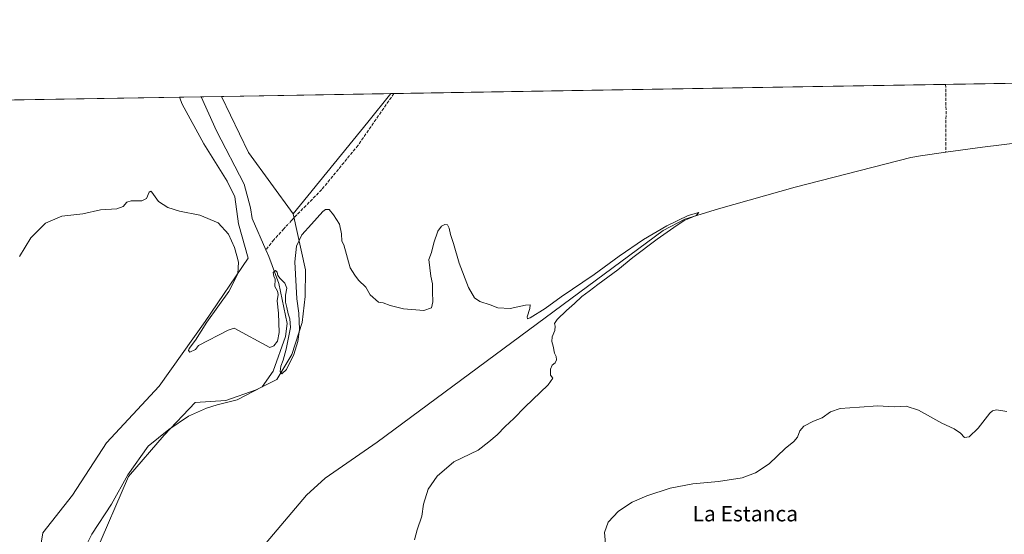
# Model space of a CAD drawing. Units: metres. Extents: x 614728 to 618192, y 4701617 to 4703988.
# Drawn here: x 615668 to 616178, y 4703721 to 4703988 of the extents above; entities that cross this region are included whole.
import ezdxf
from ezdxf.enums import TextEntityAlignment as Align

# ---------------------------------------------------------------- set-up
doc = ezdxf.new("R2010")
doc.units = ezdxf.units.M
doc.header["$MEASUREMENT"] = 0
doc.linetypes.add('DGN Style 3', pattern=[2.307223458686699, 1.648016756204785, -0.6592067024819142])
doc.linetypes.add('DGN Style 4', pattern=[2.6384748266838614, 1.318413404963828, -0.6592067024819142, 0.001648016756204785, -0.6592067024819142])
for name, color, linetype, lineweight in [('Comarca CxS', 21, 'Continuous', 0), ('Comunidad Autónoma CxS', 142, 'Continuous', 0), ('Corriente artificial lineal', 4, 'DGN Style 3', 13), ('Corriente artificial lineal oculto', 135, 'DGN Style 4', 13), ('Corriente natural lineal', 142, 'Continuous', 13), ('Cultivos herbáceos CxS', 92, 'Continuous', 0), ('Cultivos leñosos CxS', 92, 'Continuous', 0), ('Curva de nivel normal', 30, 'Continuous', 0), ('Municipio CxS', 4, 'Continuous', 0), ('Pastizal CxS', 92, 'Continuous', 0), ('Provincia CxS', 1, 'Continuous', 0), ('Texto cartográfico', 7, 'Continuous', 0)]:
    doc.layers.add(name, color=color, linetype=linetype, lineweight=lineweight)
doc.styles.add('Style-Arial', font='txt')

# ---------------------------------------------------------------- blocks, each defined once
blk = doc.blocks.new('*U12')
at = {"layer": 'Cultivos herbáceos CxS', "color": 92, "linetype": 'Continuous', "lineweight": 0}
for points in [[(615665.0288000006, 4703945.9637, 413.4180000000051), (615750.4779000003, 4703947.3917, 411.4199999999983), (615751.7599, 4703943.794600001, 411.2652999999991), (615763.1343, 4703923.172900001, 411.5210999999982), (615775.1109999996, 4703903.835300001, 411.4094999999944), (615779.1479000002, 4703895.699300001, 411.0381999999955), (615781.0144999997, 4703881.791099999, 410.9235999999946), (615786.1032999996, 4703863.9716, 411.2103999999963), (615763.7348999997, 4703831.214400001, 409.8506000000052), (615739.8475000003, 4703797.579500001, 409.2042999999976), (615712.6611000003, 4703768.294700001, 408.0439000000042), (615694.9556999998, 4703741.170700001, 407.9214000000065), (615679.5856, 4703721.722999999, 407.5338999999949), (615677.4232999999, 4703707.708900001, 406.9872000000032), (615672.8063000003, 4703690.457000001, 406.6051000000007), (615659.5845999997, 4703662.1863, 406.2280000000028)], [(615706.6080999998, 4703710.407500001, 408.7369000000036), (615723.9497999996, 4703750.841499999, 408.5396999999939), (615742.4456000002, 4703772.2786, 408.9824999999983), (615758.5208000002, 4703789.2083, 409.991200000004), (615774.3931, 4703790.2751, 408.2740999999951), (615790.1442999998, 4703795.779100001, 408.5817999999999), (615800.8110999997, 4703801.145099999, 409.462400000004), (615808.7274000002, 4703814.046900001, 409.8705000000046), (615813.9974999996, 4703830.6821, 409.8512999999948), (615815.5417, 4703844.0452, 409.9000999999989), (615815.7964000005, 4703858.006200001, 409.8285000000033), (615809.2805000005, 4703887.006200001, 410.7388999999966), (615848.0591000002, 4703934.367900001, 411.2228999999934), (615859.9938000003, 4703949.221700001, 411.482799999998), (616693.1486999998, 4703963.144200001, 425.8641000000061)]]:
    blk.add_polyline3d(points, dxfattribs=at)

msp = doc.modelspace()

# ---------------------------------------------------------------- linework, layer by layer
at = {"layer": 'Comarca CxS', "color": 21, "linetype": 'Continuous', "lineweight": 0, "flags": 128}
msp.add_lwpolyline([(617429.9737248849, 4701661.588752583), (614766.300000859, 4701617.099982968), (614728.2700008596, 4703930.309982942), (618153.0500008842, 4703987.539982945), (618170.1028867759, 4702980.723323923), (618192.2300008847, 4701674.319982968)], close=True, dxfattribs=at)
at = {"layer": 'Comunidad Autónoma CxS', "color": 142, "linetype": 'Continuous', "lineweight": 0, "flags": 128}
msp.add_lwpolyline([(617429.9737248849, 4701661.588752583), (614766.300000859, 4701617.099982968), (614728.2700008596, 4703930.309982942), (618153.0500008842, 4703987.539982945), (618170.1028867759, 4702980.723323923), (618192.2300008847, 4701674.319982968)], close=True, dxfattribs=at)
at = {"layer": 'Corriente artificial lineal', "color": 4, "linetype": 'DGN Style 3', "lineweight": 13, "extrusion": (-0.4536299056832199, -0.007151514867150916, 0.891161469378551), "elevation": -312775.3558194921, "flags": 128}
msp.add_lwpolyline([(-4693657.167417856, 615284.7365804797), (-4693642.476457928, 615284.7105713172), (-4693621.990148068, 615284.1670239058)], dxfattribs=at)
at = {"layer": 'Corriente artificial lineal', "color": 4, "linetype": 'DGN Style 3', "lineweight": 13}
for points in [[(615861.5461999997, 4703949.2477, 411.5627999999998), (615861.5401, 4703949.2401, 411.5626000000047), (615843.0201000003, 4703922.4901, 411.2275999999983), (615824.1501000002, 4703899.5001, 410.8960999999982), (615809.1401000004, 4703884.2301, 410.8203999999969), (615808.4611999998, 4703883.492500001, 410.8375999999989)], [(615805.4415999996, 4703880.2114, 411.0593999999983), (615804.5201000003, 4703879.210100001, 411.1692000000039), (615799.3300999999, 4703873.530099999, 410.7253000000055), (615795.2577000001, 4703868.3671, 410.4758000000002)]]:
    msp.add_polyline3d(points, dxfattribs=at)
at = {"layer": 'Corriente artificial lineal oculto', "color": 135, "linetype": 'DGN Style 4', "lineweight": 13, "extrusion": (0.03364180715467553, 0.03655521706343468, 0.9987652101053646), "elevation": 193078.7219072358, "flags": 128}
msp.add_lwpolyline([(2732234.913527621, -3873416.208611518), (2732234.91352762, -3873411.743995453)], dxfattribs=at)
at = {"layer": 'Corriente natural lineal', "color": 142, "linetype": 'Continuous', "lineweight": 13}
for points in [[(615761.7500999998, 4703947.58, 411.007500000007), (615769.6801000005, 4703929.9101, 411.4293000000035), (615783.9001000002, 4703902.2601, 410.8862999999984), (615787.1700999998, 4703890.0801, 410.8784000000014), (615788.1401000004, 4703884.4801, 410.6861999999965), (615795.2577000001, 4703868.3671, 410.4758000000002)], [(616479.4200999998, 4703928.040100001, 416.672900000005), (616467.0900999998, 4703939.3301, 416.1310999999987), (616462.7100999998, 4703941.620100001, 416.0322000000015), (616457.7701000003, 4703942.700099999, 416.0225999999966), (616448.4901000002, 4703944.1601, 416.1790000000037), (616425.9600999998, 4703945.2601, 415.7718000000023), (616387.0701000001, 4703946.610099999, 415.2593999999954), (616365.3800999997, 4703946.5601, 415.0739000000031), (616345.3101000005, 4703945.1601, 414.886599999998), (616308.5900999998, 4703939.5801, 414.2281999999978), (616271.8101000005, 4703935.040100001, 413.7995999999985), (616266.6601, 4703934.6501, 413.7915000000066), (616224.1801000005, 4703928.600099999, 413.4220999999961), (616166.6001000004, 4703921.550100001, 413.0071999999927), (616147.5066000001, 4703918.844500001, 412.6356999999989)], [(616147.5066000001, 4703918.844500001, 412.6356999999989), (616134.3501000004, 4703916.9801, 412.6010999999999), (616129.3601000002, 4703916.0601, 412.4622999999993), (616069.4001000002, 4703900.800100001, 411.9646000000066), (616029.8300999999, 4703889.450099999, 411.6168999999936), (616012.2801000001, 4703884.2401, 411.1380000000063), (616001.1501000002, 4703878.340100001, 410.8068000000058), (615852.9401000004, 4703768.6501, 408.9372000000003), (615825.8701, 4703749.920100001, 408.359500000006), (615816.2901, 4703741.1501, 408.0736999999936), (615783.9401000004, 4703702.9901, 408.1667000000016), (615782.1458000002, 4703700.874399999, 408.3024000000005)], [(615795.2577000001, 4703868.3671, 410.4758000000002), (615796.8201000001, 4703864.8301, 410.3772999999928), (615801.9600999998, 4703850.850099999, 410.4133000000002), (615806.2600999996, 4703830.0701, 409.9514000000054), (615805.4401000004, 4703823.290100001, 409.9661000000052), (615799.0601000005, 4703805.470100001, 409.460500000001), (615793.3000999996, 4703797.300100001, 408.7112999999954), (615780.3701, 4703790.5101, 407.8169000000053), (615769.9700999996, 4703788.0101, 408.4423999999999), (615764.3601000002, 4703786.2301, 409.0449999999983), (615755.1501000002, 4703782.0801, 408.6156000000047), (615744.9301000005, 4703775.2301, 409.1935999999987), (615734.2701000003, 4703766.620100001, 409.108699999997), (615723.6001000004, 4703751.620100001, 408.5810999999958), (615715.2401000002, 4703736.5601, 408.0954999999958), (615704.9700999996, 4703720.870100001, 407.7188000000024), (615697.2801000001, 4703705.390100001, 407.3055000000023), (615692.2001, 4703690.540100001, 407.3859999999986), (615685.4301000005, 4703679.8101, 407.2853999999934), (615677.1601, 4703662.5701, 407.148199999996), (615669.5601000005, 4703644.6501, 406.570200000002), (615663.0500999996, 4703626.700099999, 405.8742999999959), (615659.2801000001, 4703609.9101, 406.1671999999962), (615655.5401, 4703588.4901, 405.1995000000024)]]:
    msp.add_polyline3d(points, dxfattribs=at)
at = {"layer": 'Cultivos herbáceos CxS', "color": 92, "linetype": 'Continuous', "lineweight": 0, "extrusion": (-0.02375477039369082, -0.0003969568024797883, 0.9997177368181682), "elevation": -16090.93042519102, "flags": 128}
msp.add_lwpolyline([(-4693002.62079512, 694470.1712083267), (-4693002.62079512, 695016.0905863234)], dxfattribs=at)
at = {"layer": 'Cultivos herbáceos CxS', "color": 92, "linetype": 'Continuous', "lineweight": 0, "extrusion": (-0.004654953054395232, -7.778728427760277e-05, 0.9999891626218755), "elevation": -2821.155682714927, "flags": 128}
msp.add_lwpolyline([(615856.7894442974, 4703949.042381434), (616142.7060437487, 4703953.820181448)], dxfattribs=at)
at = {"layer": 'Cultivos herbáceos CxS', "color": 92, "linetype": 'Continuous', "lineweight": 0, "extrusion": (0.02336942778647966, 0.0003905155927492365, 0.9997268213579671), "elevation": 16638.00874050939, "flags": 128}
msp.add_lwpolyline([(4693002.677176245, -693974.2622698882), (4693002.677176245, -694059.7466520476)], dxfattribs=at)
at = {"layer": 'Cultivos herbáceos CxS', "color": 92, "linetype": 'Continuous', "lineweight": 0, "extrusion": (0.4041136378125448, -0.3395580328698068, 0.8493482854798134), "elevation": -1348036.829745041, "flags": 128}
msp.add_lwpolyline([(3997572.990433295, 2169937.52778428), (3997553.940422913, 2169937.03539353), (3997492.73336539, 2169936.118436535)], dxfattribs=at)
at = {"layer": 'Cultivos herbáceos CxS', "color": 92, "linetype": 'Continuous', "lineweight": 0, "extrusion": (-0.05145382031024876, -0.0008585028321606234, 0.9986750058694609), "elevation": -35315.76559872017, "flags": 128}
msp.add_lwpolyline([(-4693020.456115035, 693349.6785890015), (-4693020.456115035, 693351.2331648597)], dxfattribs=at)
at = {"layer": 'Cultivos herbáceos CxS', "color": 92, "linetype": 'Continuous', "lineweight": 0}
for points in [[(615750.4779000003, 4703947.391799999, 411.420100000003), (615751.7599, 4703943.794600001, 411.2652999999991), (615763.1343, 4703923.172900001, 411.5210999999982), (615775.1109999996, 4703903.835300001, 411.4094999999944), (615779.1479000002, 4703895.699300001, 411.0381999999955), (615781.0144999997, 4703881.791099999, 410.9235999999946), (615786.1032999996, 4703863.9716, 411.2103999999963), (615763.7348999997, 4703831.214400001, 409.8506000000052), (615739.8475000003, 4703797.579500001, 409.2042999999976), (615712.6611000003, 4703768.294700001, 408.0439000000042), (615694.9556999998, 4703741.170700001, 407.9214000000065), (615679.5856, 4703721.722999999, 407.5338999999949), (615677.4232999999, 4703707.708900001, 406.9872000000032), (615672.8063000003, 4703690.457000001, 406.6051000000007), (615659.5845999997, 4703662.1863, 406.2280000000028)], [(615706.6080999998, 4703710.407500001, 408.7369000000036), (615723.9497999996, 4703750.841499999, 408.5396999999939), (615742.4456000002, 4703772.2786, 408.9824999999983), (615758.5208000002, 4703789.2083, 409.991200000004), (615774.3931, 4703790.2751, 408.2740999999951), (615790.1442999998, 4703795.779100001, 408.5817999999999), (615800.8110999997, 4703801.145099999, 409.462400000004), (615808.7274000002, 4703814.046900001, 409.8705000000046), (615813.9974999996, 4703830.6821, 409.8512999999948), (615815.5417, 4703844.0452, 409.9000999999989), (615815.7964000005, 4703858.006200001, 409.8285000000033), (615809.2805000005, 4703887.006200001, 410.7388999999966)]]:
    msp.add_polyline3d(points, dxfattribs=at)
at = {"layer": 'Cultivos leñosos CxS', "color": 92, "linetype": 'Continuous', "lineweight": 0, "extrusion": (0.000979903504749493, 1.637505833940559e-05, 0.9999995197603743), "elevation": 1091.993411680212, "flags": 128}
msp.add_lwpolyline([(615771.5556666101, 4703947.738249208), (615859.2949087585, 4703949.204449208)], dxfattribs=at)
at = {"layer": 'Cultivos leñosos CxS', "color": 92, "linetype": 'Continuous', "lineweight": 0, "extrusion": (0.01917501595650407, -0.001971597791471129, 0.9998141985215137), "elevation": 2944.642131102244, "flags": 128}
msp.add_lwpolyline([(4742260.044731288, -131381.5988144641), (4742232.588347014, -131398.3968090872), (4742203.400915568, -131424.6521058097)], dxfattribs=at)
at = {"layer": 'Cultivos leñosos CxS', "color": 92, "linetype": 'Continuous', "lineweight": 0, "extrusion": (0.4041136378125448, -0.3395580328698068, 0.8493482854798134), "elevation": -1348036.829745041, "flags": 128}
msp.add_lwpolyline([(3997572.990433295, 2169937.52778428), (3997553.940422913, 2169937.03539353), (3997492.73336539, 2169936.118436535)], dxfattribs=at)
at = {"layer": 'Cultivos leñosos CxS', "color": 92, "linetype": 'Continuous', "lineweight": 0}
msp.add_polyline3d([(615809.2805000005, 4703887.006200001, 410.7388999999966), (615786.1530999999, 4703918.725500001, 411.2449999999953), (615772.2545999996, 4703947.7556, 411.5687999999937), (615859.9938000003, 4703949.221700001, 411.482799999998), (615848.0591000002, 4703934.367900001, 411.2228999999934)], close=True, dxfattribs=at)
at = {"layer": 'Curva de nivel normal', "color": 30, "linetype": 'Continuous', "lineweight": 0, "flags": 128}
for points, elevation in [([(615872.2999999998, 4703717.9301), (615873.5800000001, 4703723.200099999), (615876.0199999996, 4703730.290100001), (615876.9000000004, 4703736.5601), (615879.29, 4703744.270099999), (615883.9100000003, 4703750.9301), (615892.6200000001, 4703758.420100001), (615905.1399999997, 4703764.470100001), (615910.7000000002, 4703768.710100001), (615915.0999999996, 4703772.450099999), (615919.2599999999, 4703776.710100001), (615923.7100000001, 4703780.800100001), (615929.4100000003, 4703786.800100001), (615941.4100000003, 4703798.300100001), (615943.9600000001, 4703801.780099999), (615942.7699999996, 4703803.300100001), (615942.6200000001, 4703806.470100001), (615943.4900000002, 4703808.600099999), (615945.0499999998, 4703809.7601), (615945.7300000006, 4703811.370100001), (615945.5700000003, 4703813.0801), (615944.7000000002, 4703814.7301), (615944.0999999996, 4703818.350099999), (615943.4400000004, 4703820.800100001), (615943.6200000001, 4703823.130100001), (615944.9600000001, 4703826.470100001), (615945.1699999999, 4703828.6801), (615944.8200000003, 4703830.120100001), (615946.1699999999, 4703832.2501), (615950.9600000001, 4703836.9101), (615955.2199999997, 4703840.4301), (615958.9800000006, 4703844.100099999), (615962.7199999997, 4703846.800100001), (615967.2400000002, 4703850.380100001), (615977.5800000001, 4703857.9101), (615985.2800000003, 4703864.360099999), (615997.9600000001, 4703873.890100001), (616006.6200000001, 4703879.9001), (616011.9600000001, 4703883.5001), (616018.1699999999, 4703886.140100001), (616019.4900000002, 4703887.610099999), (616014.0999999996, 4703886.1601), (616002.9800000006, 4703880.710100001), (615990.9600000001, 4703873.620100001), (615978.2800000003, 4703864.970100001), (615965.3700000001, 4703855.540100001), (615948.2199999997, 4703843.860099999), (615939.8799999999, 4703837.9301), (615932.0899999999, 4703833.120100001), (615930.8200000003, 4703832.590100001), (615930.5599999996, 4703833.6501), (615931.9600000001, 4703837.970100001), (615932.1500000004, 4703839.7301), (615929.7999999998, 4703839.690099999), (615921.8600000005, 4703837.920100001), (615915.3700000001, 4703838.300100001), (615911.4600000001, 4703839.780099999), (615906.1399999997, 4703841.5701), (615903.3200000003, 4703843.4001), (615900.1699999999, 4703848.7301), (615895.2999999998, 4703861.390100001), (615892.4500000002, 4703871.590100001), (615890.8799999999, 4703876.210100001), (615890.1699999999, 4703879.460100001), (615889.2599999999, 4703881.220100001), (615887.9800000006, 4703881.470100001), (615886.1900000004, 4703880.600099999), (615884.3600000005, 4703877.9101), (615882.2599999999, 4703871.890100001), (615881.04, 4703866.9101), (615879.6399999997, 4703863.2501), (615880.6299999999, 4703854.720100001), (615881.5, 4703850.670100001), (615881.4699999997, 4703846.470100001), (615881.6600000003, 4703841.340100001), (615880.9800000006, 4703838.210100001), (615876.9900000002, 4703836.8301), (615866.5499999998, 4703837.6601), (615859.7000000002, 4703839.420100001), (615855.9400000004, 4703840.890100001), (615853.5099999999, 4703841.210100001), (615849.29, 4703845.0001), (615846.9900000002, 4703848.9801), (615843.1399999997, 4703852.5601), (615841.25, 4703855.2401), (615838.9699999997, 4703858.9801), (615835.5499999998, 4703870.800100001), (615834.5700000003, 4703872.790100001), (615834.3700000001, 4703876.590100001), (615833.4100000003, 4703881.620100001), (615830.2100000001, 4703886.4001), (615827.9699999997, 4703889.210100001), (615826.0599999996, 4703889.220100001), (615824.6500000004, 4703888.190099999), (615818.7800000003, 4703881.540100001), (615813.7699999996, 4703876.120100001), (615811.1500000004, 4703870.170100001), (615810.2199999997, 4703862.0801), (615811.2800000003, 4703842.8301), (615812.2400000002, 4703835.4101), (615812.5599999996, 4703826.950099999), (615811.8399999999, 4703820.710100001), (615809.7300000006, 4703814.130100001), (615805.8399999999, 4703806.2601), (615803.4800000006, 4703803.970100001), (615802.5700000003, 4703805.1601), (615802.9299999997, 4703808.0801), (615804.1399999997, 4703811.190099999), (615805.7800000003, 4703816.800100001), (615807.9600000001, 4703827.970100001), (615807.5800000001, 4703832.470100001), (615806.7100000001, 4703835.130100001), (615806.0700000003, 4703838.470100001), (615805.3399999999, 4703841.130100001), (615805.4199999999, 4703844.800100001), (615806.1200000001, 4703848.4901), (615805.04, 4703851.020099999), (615802.54, 4703853.370100001), (615801.4699999997, 4703854.940099999), (615801.1399999997, 4703856.640100001), (615800.2000000002, 4703857.4901), (615799.0300000003, 4703856.540100001), (615799.3499999996, 4703854.5701), (615799.9900000002, 4703853.050100001), (615799.9000000004, 4703849.300100001), (615801.2199999997, 4703846.9001), (615801.6299999999, 4703845.100099999), (615801.1399999997, 4703841.870100001), (615801.8200000003, 4703835.550100001), (615802.1299999999, 4703825.4901), (615801.2999999998, 4703820.9101), (615799.3300000001, 4703818.620100001), (615797.1900000004, 4703817.6501), (615778.7599999999, 4703827.710100001), (615775.6200000001, 4703826.640100001), (615760.2400000002, 4703818.7501), (615758.7199999997, 4703816.5801), (615755.7300000006, 4703815.300100001), (615755.04, 4703816.190099999), (615755.3899999997, 4703817.100099999), (615758.7000000002, 4703821.470100001), (615764.5899999999, 4703830.800100001), (615776.0999999996, 4703846.6601), (615780.7599999999, 4703855.880100001), (615781.0099999999, 4703861.9301), (615780.0800000001, 4703865.120100001), (615778.8799999999, 4703869.470100001), (615775.8600000005, 4703876.420100001), (615770.4299999997, 4703882.2601), (615760.9600000001, 4703886.3301), (615750.5099999999, 4703888.360099999), (615744.4699999997, 4703890.2401), (615739.5199999996, 4703893.360099999), (615736.2000000002, 4703898.100099999), (615735.6200000001, 4703898.7401), (615734.8200000003, 4703898.140100001), (615733.3399999999, 4703894.950099999), (615730.8799999999, 4703893.6601), (615725.4000000004, 4703893.670100001), (615723.1200000001, 4703892.950099999), (615721.29, 4703890.700099999), (615717.9500000002, 4703889.4901), (615709.5700000003, 4703889.0701), (615700.3499999996, 4703887.0101), (615689.4900000002, 4703885.720100001), (615680.9600000001, 4703882.040100001), (615673.3899999997, 4703874.470100001), (615667.5099999999, 4703864.7601)], 410), ([(616179.1799999997, 4703784.5001), (616173.7999999998, 4703785.3201), (616171.7199999997, 4703784.940099999), (616170.4199999999, 4703783.640100001), (616164.4000000004, 4703775.850099999), (616159.5899999999, 4703771.300100001), (616157.2000000002, 4703771.120100001), (616155.0899999999, 4703773.2401), (616151.8799999999, 4703775.460100001), (616145.5499999998, 4703778.390100001), (616133.3200000003, 4703785.280099999), (616126.9600000001, 4703787.210100001), (616120.8200000003, 4703786.950099999), (616112.4000000004, 4703787.5001), (616102.8200000003, 4703786.770099999), (616092.7699999996, 4703786.020099999), (616087.8700000001, 4703784.340100001), (616083.4400000004, 4703781.190099999), (616078.9600000001, 4703779.440099999), (616074.0599999996, 4703776.970100001), (616071.9299999997, 4703774.470100001), (616070.6799999997, 4703771.200099999), (616068.8600000005, 4703769.0001), (616064.29, 4703765.2601), (616055.9600000001, 4703757.460100001), (616048.9600000001, 4703752.7501), (616041.9600000001, 4703750.140100001), (616029.6799999997, 4703748.300100001), (616016.5, 4703747.020099999), (616004.6799999997, 4703744.860099999), (615992.6200000001, 4703740.880100001), (615985.0300000003, 4703737.4801), (615978.0099999999, 4703732.9301), (615972.54, 4703727.210100001), (615970.7400000002, 4703721.800100001), (615971.3600000005, 4703714.020099999)], 415)]:
    msp.add_lwpolyline(points, dxfattribs=dict(at, elevation=elevation))
at = {"layer": 'Municipio CxS', "color": 4, "linetype": 'Continuous', "lineweight": 0, "flags": 128}
msp.add_lwpolyline([(617429.9737248849, 4701661.588752583), (614766.300000859, 4701617.099982968), (614728.2700008596, 4703930.309982942), (618153.0500008842, 4703987.539982945)], dxfattribs=at)
at = {"layer": 'Pastizal CxS', "color": 92, "linetype": 'Continuous', "lineweight": 0, "extrusion": (0.03655976934708435, 0.0006110484683808006, 0.9993312813502123), "elevation": 25797.18017213512, "flags": 128}
msp.add_lwpolyline([(4693000.489418948, -693794.4905010513), (4693000.489418948, -693805.771819398)], dxfattribs=at)
at = {"layer": 'Pastizal CxS', "color": 92, "linetype": 'Continuous', "lineweight": 0, "extrusion": (-0.05334325381877147, -0.0008912124370854756, 0.9985758373866345), "elevation": -36628.52975568465, "flags": 128}
msp.add_lwpolyline([(-4693005.042194229, 693287.5030957478), (-4693005.042194229, 693298.0240452385)], dxfattribs=at)
at = {"layer": 'Pastizal CxS', "color": 92, "linetype": 'Continuous', "lineweight": 0, "extrusion": (0.01917501595650407, -0.001971597791471129, 0.9998141985215137), "elevation": 2944.642131102244, "flags": 128}
msp.add_lwpolyline([(4742260.044731288, -131381.5988144641), (4742232.588347014, -131398.3968090872), (4742203.400915568, -131424.6521058097)], dxfattribs=at)
at = {"layer": 'Pastizal CxS', "color": 92, "linetype": 'Continuous', "lineweight": 0}
for points in [[(615750.4779000003, 4703947.391799999, 411.420100000003), (615751.7599, 4703943.794600001, 411.2652999999991), (615763.1343, 4703923.172900001, 411.5210999999982), (615775.1109999996, 4703903.835300001, 411.4094999999944), (615779.1479000002, 4703895.699300001, 411.0381999999955), (615781.0144999997, 4703881.791099999, 410.9235999999946), (615786.1032999996, 4703863.9716, 411.2103999999963), (615763.7348999997, 4703831.214400001, 409.8506000000052), (615739.8475000003, 4703797.579500001, 409.2042999999976), (615712.6611000003, 4703768.294700001, 408.0439000000042), (615694.9556999998, 4703741.170700001, 407.9214000000065), (615679.5856, 4703721.722999999, 407.5338999999949), (615677.4232999999, 4703707.708900001, 406.9872000000032), (615672.8063000003, 4703690.457000001, 406.6051000000007), (615659.5845999997, 4703662.1863, 406.2280000000028)], [(615677.4232999999, 4703707.708900001, 406.9872000000032), (615679.5856, 4703721.722999999, 407.5338999999949), (615694.9556999998, 4703741.170700001, 407.9214000000065), (615712.6611000003, 4703768.294700001, 408.0439000000042), (615739.8475000003, 4703797.579500001, 409.2042999999976), (615763.7348999997, 4703831.214400001, 409.8506000000052), (615786.1032999996, 4703863.9716, 411.2103999999963), (615781.0144999997, 4703881.791099999, 410.9235999999946), (615779.1479000002, 4703895.699300001, 411.0381999999955), (615775.1109999996, 4703903.835300001, 411.4094999999944), (615763.1343, 4703923.172900001, 411.5210999999982), (615751.7599, 4703943.794600001, 411.2652999999991), (615750.4779000003, 4703947.3917, 411.4199999999983), (615772.2545999996, 4703947.7556, 411.5687999999937), (615786.1530999999, 4703918.725500001, 411.2449999999953), (615809.2805000005, 4703887.006200001, 410.7388999999966), (615815.7964000005, 4703858.006200001, 409.8285000000033), (615815.5417, 4703844.0452, 409.9000999999989), (615813.9974999996, 4703830.6821, 409.8512999999948), (615808.7274000002, 4703814.046900001, 409.8705000000046), (615800.8110999997, 4703801.145099999, 409.462400000004), (615790.1442999998, 4703795.779100001, 408.5817999999999), (615774.3931, 4703790.2751, 408.2740999999951), (615758.5208000002, 4703789.2083, 409.991200000004), (615742.4456000002, 4703772.2786, 408.9824999999983), (615723.9497999996, 4703750.841499999, 408.5396999999939), (615706.6080999998, 4703710.407500001, 408.7369000000036)], [(615706.6080999998, 4703710.407500001, 408.7369000000036), (615723.9497999996, 4703750.841499999, 408.5396999999939), (615742.4456000002, 4703772.2786, 408.9824999999983), (615758.5208000002, 4703789.2083, 409.991200000004), (615774.3931, 4703790.2751, 408.2740999999951), (615790.1442999998, 4703795.779100001, 408.5817999999999), (615800.8110999997, 4703801.145099999, 409.462400000004), (615808.7274000002, 4703814.046900001, 409.8705000000046), (615813.9974999996, 4703830.6821, 409.8512999999948), (615815.5417, 4703844.0452, 409.9000999999989), (615815.7964000005, 4703858.006200001, 409.8285000000033), (615809.2805000005, 4703887.006200001, 410.7388999999966)]]:
    msp.add_polyline3d(points, dxfattribs=at)
at = {"layer": 'Provincia CxS', "color": 1, "linetype": 'Continuous', "lineweight": 0, "flags": 128}
msp.add_lwpolyline([(617429.9737248849, 4701661.588752583), (614766.300000859, 4701617.099982968), (614728.2700008596, 4703930.309982942), (618153.0500008842, 4703987.539982945), (618170.1028867759, 4702980.723323923), (618192.2300008847, 4701674.319982968)], close=True, dxfattribs=at)

# ---------------------------------------------------------------- block references
at = {"layer": 'Cultivos herbáceos CxS', "color": 92, "linetype": 'Continuous', "lineweight": 0}
msp.add_blockref('*U12', (0, 0), dxfattribs=at)

# ---------------------------------------------------------------- texts
at = {"layer": 'Texto cartográfico', "color": 7, "linetype": 'Continuous', "lineweight": 0, "style": 'Style-Arial'}
msp.add_text('La Estanca', height=8, dxfattribs=at).set_placement((616043.6512670736, 4703731.57015), align=Align.MIDDLE_CENTER)

doc.saveas('drawing.dxf')
